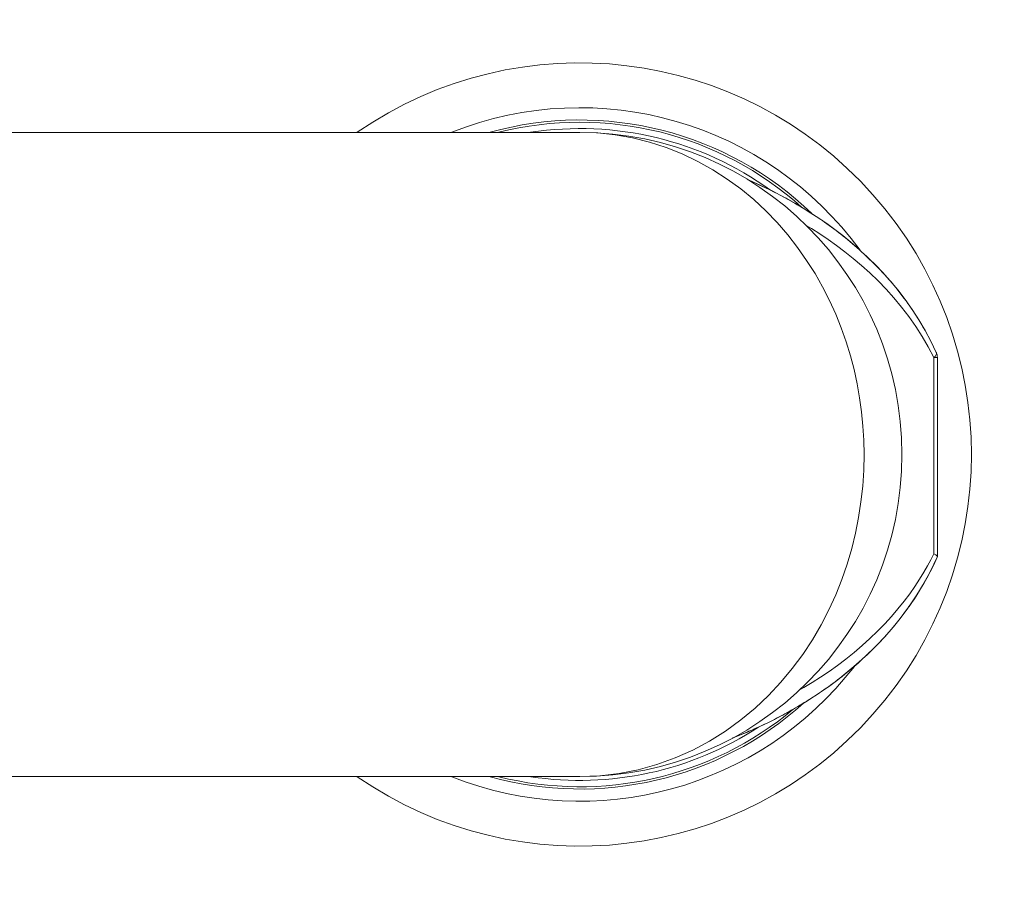
# Model space of a CAD drawing. Units: inches. Extents: x 142 to 1078, y 116 to 1447.
# Drawn here: x 280 to 358, y 767 to 836 of the extents above; entities that cross this region are included whole.
import ezdxf

# ---------------------------------------------------------------- set-up
doc = ezdxf.new("R2010")
doc.units = ezdxf.units.IN
doc.header["$MEASUREMENT"] = 0
doc.layers.add('Layer 1', color=7, linetype='Continuous')

msp = doc.modelspace()

# ---------------------------------------------------------------- linework, layer by layer
at = {"layer": 'Layer 1', "color": 7, "lineweight": 15}
for points in [[(324.09, 827.292), (277.591, 827.292)], [(324.091, 827.292), (324.092, 827.292)], [(330.92, 826.089), (329.6, 826.516), (328.255, 826.852), (326.892, 827.094), (325.505, 827.242), (324.092, 827.292)], [(346.592, 801.791), (346.57, 802.92), (346.504, 804.047), (346.394, 805.173), (346.24, 806.289), (346.042, 807.398), (345.798, 808.508), (345.508, 809.613), (345.171, 810.711), (344.783, 811.807), (344.345, 812.898), (343.855, 813.981), (343.309, 815.055), (342.706, 816.117), (342.046, 817.16), (341.327, 818.184), (340.549, 819.18), (339.709, 820.148), (338.811, 821.078), (337.852, 821.968), (336.831, 822.809), (335.756, 823.597), (334.621, 824.327), (333.431, 824.99), (332.198, 825.579), (330.92, 826.089)], [(337.401, 823.535), (337.54, 823.474), (337.701, 823.404), (337.863, 823.332), (338.026, 823.259), (338.19, 823.185), (338.355, 823.109), (338.521, 823.032), (338.688, 822.953), (338.856, 822.872), (339.024, 822.791), (339.195, 822.707), (339.366, 822.621), (339.538, 822.535), (339.711, 822.446), (339.886, 822.355), (340.061, 822.263), (340.237, 822.168), (340.414, 822.073), (340.591, 821.974), (340.77, 821.874), (340.948, 821.774), (341.127, 821.671), (341.306, 821.567), (341.484, 821.461), (341.664, 821.354), (341.845, 821.243), (342.026, 821.132), (342.207, 821.019), (342.388, 820.904), (342.568, 820.787), (342.749, 820.669), (342.928, 820.549), (343.109, 820.428), (343.289, 820.304), (343.47, 820.178), (343.652, 820.05), (343.834, 819.92), (344.016, 819.788), (344.2, 819.652), (344.384, 819.514), (344.568, 819.373), (344.752, 819.23), (344.938, 819.084), (345.124, 818.935), (345.31, 818.784), (345.496, 818.629), (345.683, 818.472), (345.869, 818.312), (346.055, 818.151), (346.24, 817.986), (346.425, 817.82), (346.608, 817.651), (346.791, 817.48), (346.973, 817.306), (347.155, 817.13), (347.335, 816.951), (347.516, 816.77), (347.695, 816.586), (347.874, 816.398), (348.052, 816.208), (348.229, 816.015), (348.405, 815.819), (348.58, 815.621), (348.753, 815.42), (348.926, 815.216), (349.095, 815.01), (349.263, 814.804), (349.429, 814.596), (349.591, 814.385), (349.751, 814.174), (349.91, 813.959), (350.065, 813.744), (350.22, 813.526), (350.371, 813.306), (350.521, 813.083), (350.67, 812.857), (350.818, 812.628), (350.932, 812.445)], [(351.419, 811.62), (350.925, 812.457), (350.395, 813.271), (349.834, 814.062), (349.252, 814.818), (348.654, 815.536), (348.041, 816.219), (347.419, 816.867), (346.794, 817.477), (346.165, 818.052), (345.534, 818.598), (344.899, 819.116), (344.266, 819.602), (343.634, 820.064), (343.006, 820.498), (342.383, 820.907), (341.765, 821.293), (341.151, 821.657), (340.546, 822), (339.949, 822.321), (339.361, 822.624), (338.785, 822.907), (338.22, 823.173), (337.667, 823.419), (337.407, 823.531)], [(352.11, 809.46), (351.67, 810.304), (351.196, 811.127), (350.687, 811.926), (350.14, 812.708), (349.557, 813.466), (348.953, 814.191), (348.332, 814.88), (347.694, 815.538), (347.047, 816.161), (346.396, 816.75), (345.74, 817.305), (345.08, 817.831), (344.417, 818.33), (343.755, 818.801), (343.094, 819.248), (342.436, 819.668), (342.019, 819.92)], [(351.415, 811.627), (351.401, 811.654), (351.255, 811.906), (351.106, 812.159)], [(351.879, 810.758), (351.419, 811.62)], [(352.304, 809.869), (351.879, 810.758)], [(352.11, 809.46), (352.163, 809.509), (352.208, 809.56), (352.245, 809.613), (352.276, 809.661), (352.298, 809.708), (352.312, 809.753), (352.317, 809.796), (352.314, 809.836), (352.304, 809.869)], [(352.392, 809.46), (352.11, 809.46)], [(352.11, 809.46), (352.11, 793.924)], [(352.392, 809.46), (352.392, 793.721)], [(331.636, 777.768), (333.027, 778.389), (334.36, 779.103), (335.634, 779.902), (336.838, 780.777), (337.964, 781.716), (339.019, 782.712), (340, 783.758), (340.905, 784.847), (341.736, 785.97), (342.496, 787.123), (343.183, 788.296), (343.798, 789.486), (344.348, 790.691), (344.832, 791.904), (345.251, 793.12), (345.611, 794.345), (345.914, 795.576), (346.159, 796.805), (346.347, 798.044), (346.484, 799.293), (346.565, 800.542), (346.592, 801.791)], [(341.45, 783.127), (341.835, 783.35), (342.49, 783.748), (343.15, 784.173), (343.816, 784.625), (344.485, 785.103), (345.146, 785.604), (345.798, 786.128), (346.44, 786.674), (347.059, 787.233), (347.654, 787.804), (348.224, 788.39), (348.764, 788.978), (349.276, 789.573), (349.757, 790.171), (350.203, 790.762), (350.613, 791.347), (350.989, 791.921), (351.326, 792.469), (351.622, 792.981), (351.883, 793.466), (352.11, 793.924)], [(352.392, 793.712), (352.18, 793.243), (351.937, 792.739), (351.658, 792.2), (351.339, 791.622), (350.978, 791.015), (350.584, 790.395)], [(352.392, 793.712), (352.203, 793.293), (352.003, 792.874), (351.793, 792.455), (351.571, 792.037), (351.338, 791.621), (351.095, 791.205), (350.84, 790.791)], [(352.377, 793.76), (352.358, 793.782), (352.334, 793.804), (352.301, 793.826), (352.263, 793.851), (352.218, 793.874), (352.167, 793.899), (352.11, 793.924)], [(352.392, 793.721), (352.388, 793.74), (352.377, 793.76)], [(350.196, 789.824), (350.617, 790.443), (351.002, 791.053), (351.355, 791.651), (351.669, 792.219), (351.942, 792.75), (352.182, 793.248)], [(350.584, 790.395), (350.16, 789.772)], [(350.84, 790.791), (350.574, 790.378), (350.298, 789.969)], [(336.181, 779.352), (336.217, 779.366), (336.737, 779.571), (337.272, 779.793), (337.821, 780.032), (338.384, 780.287), (338.959, 780.561), (339.545, 780.852), (340.141, 781.163), (340.744, 781.494), (341.355, 781.845), (341.974, 782.219), (342.6, 782.617), (343.232, 783.04), (343.87, 783.489), (344.513, 783.967), (345.157, 784.475), (345.793, 785.005), (346.42, 785.56), (347.036, 786.136), (347.628, 786.729), (348.195, 787.331), (348.74, 787.947), (349.254, 788.567), (349.739, 789.193), (350.196, 789.824)], [(350.298, 789.969), (350.147, 789.754), (349.995, 789.54), (349.841, 789.331), (349.686, 789.124), (349.53, 788.919), (349.372, 788.716), (349.212, 788.516), (349.052, 788.319), (348.888, 788.124), (348.724, 787.929), (348.558, 787.738), (348.39, 787.548), (348.221, 787.36), (348.05, 787.173), (347.878, 786.989), (347.705, 786.808), (347.53, 786.628), (347.355, 786.452), (347.179, 786.277), (347.003, 786.106), (346.826, 785.937), (346.648, 785.77), (346.471, 785.606), (346.292, 785.445), (346.114, 785.285), (345.936, 785.129), (345.757, 784.973), (345.577, 784.822), (345.397, 784.672), (345.216, 784.523), (345.035, 784.377), (344.853, 784.232), (344.67, 784.089), (344.488, 783.949), (344.306, 783.81), (344.125, 783.675), (343.943, 783.543), (343.762, 783.412), (343.583, 783.284), (343.406, 783.16), (343.23, 783.039), (343.055, 782.919), (342.882, 782.802), (342.709, 782.689), (342.538, 782.576), (342.368, 782.467), (342.198, 782.359), (342.028, 782.253), (341.858, 782.148), (341.688, 782.044), (341.518, 781.942), (341.346, 781.84), (341.174, 781.739), (341.003, 781.64), (340.831, 781.542), (340.66, 781.447), (340.491, 781.353), (340.322, 781.261), (340.154, 781.17), (339.988, 781.082), (339.823, 780.995), (339.658, 780.911), (339.496, 780.827), (339.334, 780.746), (339.173, 780.666), (339.013, 780.587), (338.854, 780.51), (338.696, 780.434), (338.539, 780.36), (338.384, 780.287), (338.229, 780.216), (338.076, 780.146), (337.923, 780.077), (337.773, 780.01), (337.623, 779.945), (337.476, 779.88), (337.329, 779.818), (337.184, 779.756), (337.041, 779.697), (336.899, 779.638), (336.759, 779.581), (336.62, 779.525), (336.482, 779.469), (336.346, 779.416)], [(336.346, 779.416), (336.179, 779.351)], [(324.092, 776.292), (325.663, 776.352), (327.201, 776.534), (328.706, 776.833), (330.187, 777.245)], [(330.187, 777.245), (331.636, 777.768)], [(324.09, 776.292), (185.092, 776.292)], [(324.092, 776.292), (324.091, 776.292)]]:
    msp.add_lwpolyline(points, dxfattribs=at)
for points in [[(306.468, 827.296), (319.368, 836.209), (336.893, 834.087), (347.292, 822.353)], [(346.274, 817.957), (338.895, 828.084), (325.594, 831.926), (313.951, 827.297)], [(342.468, 820.857), (335.713, 827.367), (326.017, 829.818), (316.98, 827.298)], [(341.669, 821.356), (335.157, 827.206), (326.162, 829.433), (317.673, 827.296)], [(339.175, 822.723), (333.691, 826.674), (326.877, 828.315), (320.197, 827.296)], [(324.092, 827.292), (338.176, 827.292), (349.592, 815.875), (349.592, 801.791)], [(347.292, 822.353), (357.692, 810.619), (357.692, 792.966), (347.292, 781.231)], [(352.392, 809.46), (352.392, 809.6), (352.362, 809.741), (352.304, 809.869)], [(349.592, 801.791), (349.592, 787.709), (338.176, 776.292), (324.092, 776.292)], [(313.95, 776.286), (325.332, 771.761), (338.335, 775.324), (345.82, 785.02)], [(316.98, 776.285), (325.704, 773.853), (335.067, 776.046), (341.8, 782.104)], [(347.292, 781.231), (336.893, 769.495), (319.368, 767.374), (306.468, 776.289)], [(317.678, 776.286), (325.845, 774.232), (334.502, 776.213), (340.962, 781.615)], [(320.205, 776.286), (326.491, 775.328), (332.907, 776.724), (338.227, 780.208)]]:
    msp.add_open_spline(points, degree=3, dxfattribs=at)

doc.saveas('drawing.dxf')
